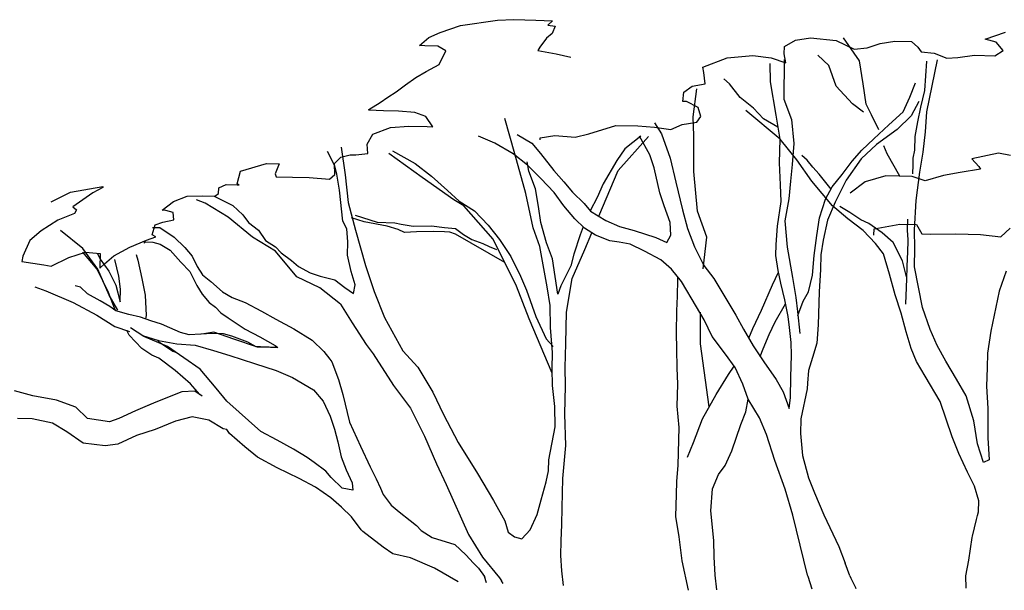
# Model space of a CAD drawing. Units: millimetres. Extents: x 961436 to 4640022, y -463048 to 1092198.
# Drawn here: x 2362804 to 2363203, y 145724 to 145955 of the extents above; entities that cross this region are included whole.
import ezdxf

# ---------------------------------------------------------------- set-up
doc = ezdxf.new("R2010")
doc.units = ezdxf.units.MM
doc.header["$MEASUREMENT"] = 0
doc.layers.add('TR-1', color=61, linetype='CONTINUOUS')
doc.layers.add('TREE', color=7, linetype='CONTINUOUS')

msp = doc.modelspace()

# ---------------------------------------------------------------- linework, layer by layer
at = {"layer": 'TR-1'}
for p, q in [((2363144.13, 145938.01, 0), (2363137.56, 145947.42, 0)), ((2363131.65, 145936.14, 0), (2363127.21, 145940.43, 0)), ((2363108.1, 145929.57, 0), (2363107.93, 145937.02, 0)), ((2363113.6, 145938.66, 0), (2363113.47, 145922.53, 0)), ((2363134.58, 145927.77, 0), (2363131.65, 145936.14, 0)), ((2363145.64, 145928.77, 0), (2363144.13, 145938.01, 0)), ((2363171.24, 145937.99, 0), (2363170.37, 145926.07, 0)), ((2363171.4, 145917.41, 0), (2363175.7, 145938.51, 0)), ((2363091.42, 145928.81, 0), (2363089.19, 145930.72, 0)), ((2363095.82, 145923.15, 0), (2363091.42, 145928.81, 0)), ((2363110.34, 145916.11, 0), (2363108.1, 145929.57, 0)), ((2363141.23, 145920.65, 0), (2363134.58, 145927.77, 0)), ((2363146.74, 145920.46, 0), (2363145.64, 145928.77, 0)), ((2363164.47, 145923.31, 0), (2363166.79, 145929.17, 0)), ((2363076.76, 145915.44, 0), (2363078.19, 145926.76, 0)), ((2363170.37, 145926.07, 0), (2363168.75, 145919.24, 0)), ((2363101.18, 145918.83, 0), (2363095.82, 145923.15, 0)), ((2363113.47, 145922.53, 0), (2363116.58, 145914.36, 0)), ((2363145.71, 145917.28, 0), (2363141.23, 145920.65, 0)), ((2363148.89, 145916.25, 0), (2363146.74, 145920.46, 0)), ((2363161.72, 145917.46, 0), (2363164.47, 145923.31, 0)), ((2363168.17, 145921.59, 0), (2363165.03, 145915.73, 0)), ((2363111.93, 145906.39, 0), (2363098.1, 145917.93, 0)), ((2363105.17, 145914.55, 0), (2363101.18, 145918.83, 0)), ((2363111.93, 145906.39, 0), (2363110.34, 145916.11, 0)), ((2363151.89, 145910.18, 0), (2363148.89, 145916.25, 0)), ((2363156.01, 145912.14, 0), (2363161.72, 145917.46, 0)), ((2363165.03, 145915.73, 0), (2363159.3, 145910.3, 0)), ((2363168.75, 145919.24, 0), (2363167.63, 145913.31, 0)), ((2363170.81, 145909.24, 0), (2363171.4, 145917.41, 0)), ((2363004.59, 145900.4, 0), (2363000.51, 145914.66, 0)), ((2363061.13, 145912.99, 0), (2363063.98, 145908.45, 0)), ((2363077.01, 145907.68, 0), (2363076.76, 145915.44, 0)), ((2363111.03, 145911.13, 0), (2363105.17, 145914.55, 0)), ((2363116.58, 145914.36, 0), (2363117.52, 145904.56, 0)), ((2363149.86, 145906.41, 0), (2363156.01, 145912.14, 0)), ((2363167.63, 145913.31, 0), (2363166.5, 145907.37, 0)), ((2363005.55, 145908.19, 0), (2363011.4, 145904.68, 0)), ((2363063.98, 145908.45, 0), (2363067.43, 145898.68, 0)), ((2363077.03, 145893.21, 0), (2363077.01, 145907.68, 0)), ((2363159.3, 145910.3, 0), (2363150.94, 145904.2, 0)), ((2363169.84, 145901.08, 0), (2363170.81, 145909.24, 0)), ((2362996.52, 145904.72, 0), (2362989.9, 145907.5, 0)), ((2363003.84, 145900.42, 0), (2362996.52, 145904.72, 0)), ((2363011.4, 145904.68, 0), (2363015.01, 145900.49, 0)), ((2363046.46, 145893.67, 0), (2363058.74, 145907.48, 0)), ((2363055.59, 145907.49, 0), (2363049.06, 145902.48, 0)), ((2363059.28, 145900.02, 0), (2363055.02, 145907.58, 0)), ((2363111.66, 145896.72, 0), (2363111.93, 145906.39, 0)), ((2363118.77, 145898.02, 0), (2363111.93, 145906.39, 0)), ((2363117.52, 145904.56, 0), (2363116.8, 145896.09, 0)), ((2363150.94, 145904.2, 0), (2363144.83, 145898.42, 0)), ((2363145.04, 145901.91, 0), (2363149.86, 145906.41, 0)), ((2363155.23, 145900.42, 0), (2363153.97, 145903.67, 0)), ((2363166.5, 145907.37, 0), (2363166.31, 145901.87, 0)), ((2362931.54, 145895.83, 0), (2362928.75, 145901.28, 0)), ((2362934.33, 145903.07, 0), (2362935.88, 145891.87, 0)), ((2362967.08, 145890.74, 0), (2362953.58, 145900.56, 0)), ((2362955.11, 145901.63, 0), (2362964.29, 145896.45, 0)), ((2363009.67, 145895.8, 0), (2363003.84, 145900.42, 0)), ((2363008.98, 145884.28, 0), (2363004.59, 145900.4, 0)), ((2363015.01, 145900.49, 0), (2363020.4, 145893.64, 0)), ((2363049.06, 145902.48, 0), (2363045.9, 145897.73, 0)), ((2363061, 145894.76, 0), (2363059.28, 145900.02, 0)), ((2363122.97, 145897.86, 0), (2363120.74, 145899.77, 0)), ((2363141.06, 145897.38, 0), (2363145.04, 145901.91, 0)), ((2363160.43, 145891.29, 0), (2363155.23, 145900.42, 0)), ((2363166.31, 145901.87, 0), (2363165.74, 145898.67, 0)), ((2363168.5, 145892.93, 0), (2363169.84, 145901.08, 0)), ((2362932.6, 145892.22, 0), (2362931.54, 145895.83, 0)), ((2362964.29, 145896.45, 0), (2362970.84, 145891.36, 0)), ((2363010.2, 145893.36, 0), (2363009.58, 145897.12, 0)), ((2363015.11, 145890.44, 0), (2363009.67, 145895.8, 0)), ((2363045.9, 145897.73, 0), (2363040.33, 145888.2, 0)), ((2363067.43, 145898.68, 0), (2363069.77, 145888.94, 0)), ((2363112.16, 145887.78, 0), (2363111.66, 145896.72, 0)), ((2363116.8, 145896.09, 0), (2363116.14, 145889.32, 0)), ((2363124.86, 145889.29, 0), (2363118.77, 145898.02, 0)), ((2363125.17, 145895.03, 0), (2363122.97, 145897.86, 0)), ((2363137.05, 145892, 0), (2363141.06, 145897.38, 0)), ((2363144.83, 145898.42, 0), (2363138.64, 145889.66, 0)), ((2363165.65, 145895.92, 0), (2363165.52, 145892.25, 0)), ((2363165.74, 145898.67, 0), (2363165.65, 145895.92, 0)), ((2362933.56, 145885.64, 0), (2362932.6, 145892.22, 0)), ((2362935.88, 145891.87, 0), (2362937.06, 145880.67, 0)), ((2363012.94, 145886.16, 0), (2363010.2, 145893.36, 0)), ((2363020.4, 145893.64, 0), (2363024.37, 145889.07, 0)), ((2363038.62, 145875.1, 0), (2363046.46, 145893.67, 0)), ((2363063.33, 145884.65, 0), (2363061, 145894.76, 0)), ((2363078.54, 145877.14, 0), (2363077.03, 145893.21, 0)), ((2363127.83, 145892.18, 0), (2363125.17, 145895.03, 0)), ((2363132.67, 145886.04, 0), (2363127.83, 145892.18, 0)), ((2363133.05, 145887.04, 0), (2363137.05, 145892, 0)), ((2363167.07, 145881.43, 0), (2363168.5, 145892.93, 0)), ((2362979.86, 145881.7, 0), (2362967.08, 145890.74, 0)), ((2362970.84, 145891.36, 0), (2362977.38, 145885.52, 0)), ((2363020.53, 145884.71, 0), (2363015.11, 145890.44, 0)), ((2363024.37, 145889.07, 0), (2363027.98, 145884.88, 0)), ((2363040.33, 145888.2, 0), (2363037.89, 145882.68, 0)), ((2363069.77, 145888.94, 0), (2363072.44, 145877.7, 0)), ((2363112.35, 145881.07, 0), (2363112.16, 145887.78, 0)), ((2363116.14, 145889.32, 0), (2363115.47, 145882.13, 0)), ((2363133.15, 145879.39, 0), (2363124.86, 145889.29, 0)), ((2363138.64, 145889.66, 0), (2363134.3, 145880.84, 0)), ((2362934.92, 145873.1, 0), (2362933.56, 145885.64, 0)), ((2362977.38, 145885.52, 0), (2362982.09, 145881.24, 0)), ((2363011.95, 145870.43, 0), (2363008.98, 145884.28, 0)), ((2363014.19, 145879.01, 0), (2363012.94, 145886.16, 0)), ((2363024.48, 145879.39, 0), (2363020.53, 145884.71, 0)), ((2363027.98, 145884.88, 0), (2363032.69, 145880.28, 0)), ((2363065.04, 145879.39, 0), (2363063.33, 145884.65, 0)), ((2363130.33, 145882.04, 0), (2363133.05, 145887.04, 0)), ((2362879.21, 145880.39, 0), (2362875.69, 145881.7, 0)), ((2362888.54, 145874.71, 0), (2362879.21, 145880.39, 0)), ((2362882.88, 145883.23, 0), (2362890.49, 145879.4, 0)), ((2362937.06, 145880.67, 0), (2362940.1, 145869.42, 0)), ((2362983.9, 145879.31, 0), (2362979.86, 145881.7, 0)), ((2362982.09, 145881.24, 0), (2362988.32, 145877.29, 0)), ((2363032.69, 145880.28, 0), (2363035.21, 145877.23, 0)), ((2363037.89, 145882.68, 0), (2363035.12, 145877.34, 0)), ((2363110.96, 145871.06, 0), (2363112.35, 145881.07, 0)), ((2363115.47, 145882.13, 0), (2363113.89, 145873.27, 0)), ((2363127.94, 145874.48, 0), (2363130.33, 145882.04, 0)), ((2363134.3, 145880.84, 0), (2363131.12, 145873.49, 0)), ((2363166.37, 145869.54, 0), (2363167.07, 145881.43, 0)), ((2362890.49, 145879.4, 0), (2362894.53, 145875.69, 0)), ((2362995.78, 145865.81, 0), (2362983.9, 145879.31, 0)), ((2362988.32, 145877.29, 0), (2362993.73, 145871.49, 0)), ((2363015.09, 145872.62, 0), (2363014.19, 145879.01, 0)), ((2363028.8, 145874.06, 0), (2363024.48, 145879.39, 0)), ((2363035.21, 145877.23, 0), (2363041.43, 145873.34, 0)), ((2363067.46, 145872.63, 0), (2363065.04, 145879.39, 0)), ((2363072.44, 145877.7, 0), (2363074.47, 145870.2, 0)), ((2363082.31, 145866.67, 0), (2363078.54, 145877.14, 0)), ((2363139.32, 145874.01, 0), (2363133.15, 145879.39, 0)), ((2363140.16, 145876.59, 0), (2363136.11, 145879.03, 0)), ((2363144.65, 145873.68, 0), (2363140.16, 145876.59, 0)), ((2362898.38, 145866.63, 0), (2362888.54, 145874.71, 0)), ((2362894.53, 145875.69, 0), (2362896.8, 145872.64, 0)), ((2362896.8, 145872.64, 0), (2362900.86, 145869.52, 0)), ((2362936.6, 145870.07, 0), (2362934.92, 145873.1, 0)), ((2362943.64, 145872.85, 0), (2362938.46, 145874.53, 0)), ((2362939.99, 145875.6, 0), (2362948.87, 145872.67, 0)), ((2362952.93, 145871.04, 0), (2362943.64, 145872.85, 0)), ((2362948.87, 145872.67, 0), (2362955.97, 145872.43, 0)), ((2362955.97, 145872.43, 0), (2362958.57, 145871.96, 0)), ((2362958.57, 145871.96, 0), (2362963.41, 145871.05, 0)), ((2363017.43, 145864.31, 0), (2363015.09, 145872.62, 0)), ((2363032.79, 145870.23, 0), (2363028.8, 145874.06, 0)), ((2363041.43, 145873.34, 0), (2363046.95, 145870.96, 0)), ((2363067.69, 145867.41, 0), (2363067.46, 145872.63, 0)), ((2363113.89, 145873.27, 0), (2363114.79, 145862.62, 0)), ((2363126.85, 145867.3, 0), (2363127.94, 145874.48, 0)), ((2363131.12, 145873.49, 0), (2363129.41, 145865.35, 0)), ((2363145.52, 145869.37, 0), (2363139.32, 145874.01, 0)), ((2363147.82, 145872.19, 0), (2363144.65, 145873.68, 0)), ((2363153.2, 145868.33, 0), (2363147.82, 145872.19, 0)), ((2363163.5, 145873.95, 0), (2363163.35, 145869.36, 0)), ((2362829.74, 145862.03, 0), (2362820.64, 145869.35, 0)), ((2362857.89, 145870.56, 0), (2362860.86, 145870.48, 0)), ((2362860.86, 145870.48, 0), (2362866.71, 145866.6, 0)), ((2362900.86, 145869.52, 0), (2362903.69, 145865.26, 0)), ((2362937.01, 145864.7, 0), (2362936.6, 145870.07, 0)), ((2362940.1, 145869.42, 0), (2362944.18, 145855.17, 0)), ((2362957.37, 145869.76, 0), (2362952.93, 145871.04, 0)), ((2362959.95, 145868.55, 0), (2362957.37, 145869.76, 0)), ((2362964.82, 145868.75, 0), (2362959.95, 145868.55, 0)), ((2362963.41, 145871.05, 0), (2362970.89, 145871.16, 0)), ((2362971.56, 145868.89, 0), (2362964.82, 145868.75, 0)), ((2362970.89, 145871.16, 0), (2362976.11, 145870.61, 0)), ((2362976.05, 145868.74, 0), (2362971.56, 145868.89, 0)), ((2362978.29, 145868.66, 0), (2362976.05, 145868.74, 0)), ((2362976.11, 145870.61, 0), (2362980.58, 145870.08, 0)), ((2362980.51, 145867.84, 0), (2362978.29, 145868.66, 0)), ((2363000.5, 145856.3, 0), (2362980.51, 145867.84, 0)), ((2362980.58, 145870.08, 0), (2362983.87, 145867.72, 0)), ((2362993.73, 145871.49, 0), (2362998.39, 145865.72, 0)), ((2363014.72, 145862.91, 0), (2363011.95, 145870.43, 0)), ((2363032.24, 145870.75, 0), (2363031.01, 145867.58, 0)), ((2363037.18, 145867.5, 0), (2363032.79, 145870.23, 0)), ((2363032.92, 145861.67, 0), (2363035.78, 145868.38, 0)), ((2363046.95, 145870.96, 0), (2363052.86, 145869.31, 0)), ((2363052.86, 145869.31, 0), (2363061.71, 145866.46, 0)), ((2363074.47, 145870.2, 0), (2363077.24, 145862.68, 0)), ((2363110.38, 145863.64, 0), (2363110.96, 145871.06, 0)), ((2363150.59, 145864.02, 0), (2363145.52, 145869.37, 0)), ((2363157.66, 145864.5, 0), (2363153.2, 145868.33, 0)), ((2363163.35, 145869.36, 0), (2363163.68, 145865.67, 0)), ((2363166.54, 145862.1, 0), (2363166.37, 145869.54, 0)), ((2362854.37, 145864.33, 0), (2362855.12, 145864.68, 0)), ((2362855.12, 145864.68, 0), (2362858.1, 145864.6, 0)), ((2362858.1, 145864.6, 0), (2362861.05, 145863.78, 0)), ((2362866.71, 145866.6, 0), (2362871.06, 145862.38, 0)), ((2362907.71, 145860.95, 0), (2362898.38, 145866.63, 0)), ((2362903.69, 145865.26, 0), (2362907.77, 145862.74, 0)), ((2362936.82, 145859.35, 0), (2362937.01, 145864.7, 0)), ((2362983.87, 145867.72, 0), (2362987.17, 145865.73, 0)), ((2362987.17, 145865.73, 0), (2362991.6, 145864.09, 0)), ((2362991.6, 145864.09, 0), (2362994.18, 145862.87, 0)), ((2363005.22, 145846.78, 0), (2362995.78, 145865.81, 0)), ((2362998.39, 145865.72, 0), (2363003.02, 145858.83, 0)), ((2363019.82, 145857.87, 0), (2363017.43, 145864.31, 0)), ((2363031.01, 145867.58, 0), (2363028.49, 145859.81, 0)), ((2363043.07, 145865.11, 0), (2363037.18, 145867.5, 0)), ((2363046.78, 145864.64, 0), (2363043.07, 145865.11, 0)), ((2363051.22, 145863.77, 0), (2363046.78, 145864.64, 0)), ((2363061.71, 145866.46, 0), (2363066.12, 145864.48, 0)), ((2363066.12, 145864.48, 0), (2363067.69, 145867.41, 0)), ((2363080.83, 145853.8, 0), (2363082.31, 145866.67, 0)), ((2363125.72, 145859.27, 0), (2363126.85, 145867.3, 0)), ((2363129.41, 145865.35, 0), (2363128.5, 145859.42, 0)), ((2363153.82, 145859.84, 0), (2363150.59, 145864.02, 0)), ((2363161.54, 145857.02, 0), (2363157.66, 145864.5, 0)), ((2363163.68, 145865.67, 0), (2363163.49, 145860.17, 0)), ((2362835.47, 145853.69, 0), (2362829.7, 145860.54, 0)), ((2362835.84, 145853.68, 0), (2362829.74, 145862.03, 0)), ((2362835.64, 145860.01, 0), (2362836.7, 145857.75, 0)), ((2362861.05, 145863.78, 0), (2362865.08, 145861.43, 0)), ((2362865.08, 145861.43, 0), (2362869.41, 145856.48, 0)), ((2362871.06, 145862.38, 0), (2362873.95, 145858.96, 0)), ((2362916.28, 145850.54, 0), (2362907.71, 145860.95, 0)), ((2362907.77, 145862.74, 0), (2362910.06, 145860.28, 0)), ((2362910.06, 145860.28, 0), (2362914.12, 145857.16, 0)), ((2362994.18, 145862.87, 0), (2362997.13, 145861.65, 0)), ((2363016.01, 145855.43, 0), (2363014.72, 145862.91, 0)), ((2363028.49, 145859.81, 0), (2363027.21, 145855, 0)), ((2363027.76, 145849.9, 0), (2363032.92, 145861.67, 0)), ((2363057.1, 145861, 0), (2363051.22, 145863.77, 0)), ((2363063.7, 145857.47, 0), (2363057.1, 145861, 0)), ((2363077.24, 145862.68, 0), (2363081.12, 145855.13, 0)), ((2363110.26, 145859.17, 0), (2363110.38, 145863.64, 0)), ((2363114.79, 145862.62, 0), (2363116.91, 145850.24, 0)), ((2363156.2, 145851.59, 0), (2363153.82, 145859.84, 0)), ((2363163.49, 145860.17, 0), (2363163.42, 145858.33, 0)), ((2363166.33, 145854.66, 0), (2363166.54, 145862.1, 0)), ((2362836.7, 145857.75, 0), (2362840.28, 145852.81, 0)), ((2362844.32, 145850.84, 0), (2362842.65, 145857.58, 0)), ((2362851.26, 145859.58, 0), (2362851.94, 145857.33, 0)), ((2362851.94, 145857.33, 0), (2362853.6, 145849.84, 0)), ((2362869.41, 145856.48, 0), (2362873.03, 145852.66, 0)), ((2362873.95, 145858.96, 0), (2362876.06, 145854.8, 0)), ((2362914.12, 145857.16, 0), (2362917.01, 145854.68, 0)), ((2362938.38, 145852.75, 0), (2362936.82, 145859.35, 0)), ((2363003.02, 145858.83, 0), (2363006.86, 145850.84, 0)), ((2363021.95, 145843.59, 0), (2363019.82, 145857.87, 0)), ((2363068.06, 145853.63, 0), (2363063.7, 145857.47, 0)), ((2363111.21, 145853.19, 0), (2363110.26, 145859.17, 0)), ((2363125.01, 145851.23, 0), (2363125.72, 145859.27, 0)), ((2363128.5, 145859.42, 0), (2363128.34, 145853.47, 0)), ((2363163.15, 145850.53, 0), (2363161.54, 145857.02, 0)), ((2363163.42, 145858.33, 0), (2363162.99, 145845.95, 0)), ((2362840.05, 145844.26, 0), (2362835.47, 145853.69, 0)), ((2362840.39, 145843.13, 0), (2362835.84, 145853.68, 0)), ((2362840.28, 145852.81, 0), (2362843.11, 145847.15, 0)), ((2362873.03, 145852.66, 0), (2362875.85, 145847, 0)), ((2362876.06, 145854.8, 0), (2362878.2, 145851.4, 0)), ((2362917.01, 145854.68, 0), (2362921.69, 145852.14, 0)), ((2362921.69, 145852.14, 0), (2362925.81, 145850.81, 0)), ((2362939.98, 145847.34, 0), (2362938.38, 145852.75, 0)), ((2362944.18, 145855.17, 0), (2362947.61, 145844.66, 0)), ((2363017.62, 145846.46, 0), (2363016.01, 145855.43, 0)), ((2363027.21, 145855, 0), (2363023.18, 145846.91, 0)), ((2363072.02, 145848.69, 0), (2363068.06, 145853.63, 0)), ((2363081.12, 145855.13, 0), (2363085.07, 145849.82, 0)), ((2363108.82, 145847.3, 0), (2363111.35, 145852.48, 0)), ((2363112.19, 145847.96, 0), (2363111.21, 145853.19, 0)), ((2363128.34, 145853.47, 0), (2363127.72, 145844.55, 0)), ((2363167.97, 145846.43, 0), (2363166.33, 145854.66, 0)), ((2363203.5, 145852.89, 0), (2363200.67, 145844.79, 0)), ((2362844.92, 145845.61, 0), (2362844.32, 145850.84, 0)), ((2362853.6, 145849.84, 0), (2362854.9, 145843.1, 0)), ((2362878.2, 145851.4, 0), (2362881.48, 145848.7, 0)), ((2362881.48, 145848.7, 0), (2362886.2, 145844.48, 0)), ((2362925.64, 145846.05, 0), (2362916.28, 145850.54, 0)), ((2362925.81, 145850.81, 0), (2362931.71, 145849.41, 0)), ((2362931.71, 145849.41, 0), (2362935.77, 145846.3, 0)), ((2363006.86, 145850.84, 0), (2363009.28, 145845.15, 0)), ((2363025.53, 145836.19, 0), (2363027.76, 145849.9, 0)), ((2363070.37, 145842.78, 0), (2363070.55, 145849.47, 0)), ((2363070.55, 145849.47, 0), (2363070.58, 145850.48, 0)), ((2363078.06, 145838.47, 0), (2363072.02, 145848.69, 0)), ((2363085.07, 145849.82, 0), (2363090.42, 145841.11, 0)), ((2363113.86, 145841.21, 0), (2363112.19, 145847.96, 0)), ((2363116.91, 145850.24, 0), (2363118.33, 145842.12, 0)), ((2363123.51, 145844.49, 0), (2363125.01, 145851.23, 0)), ((2363158.58, 145843.33, 0), (2363156.2, 145851.59, 0)), ((2362810.34, 145846.56, 0), (2362814.76, 145844.95, 0)), ((2362814.76, 145844.95, 0), (2362825.8, 145840.18, 0)), ((2362828.72, 145846.36, 0), (2362826.57, 145846.87, 0)), ((2362831.66, 145843.66, 0), (2362828.72, 145846.36, 0)), ((2362842.48, 145837.86, 0), (2362840.05, 145844.26, 0)), ((2362843.11, 145847.15, 0), (2362844.78, 145840.4, 0)), ((2362844.78, 145840.4, 0), (2362844.92, 145845.61, 0)), ((2362875.85, 145847, 0), (2362877.99, 145843.59, 0)), ((2362886.2, 145844.48, 0), (2362890.23, 145842.14, 0)), ((2362934.07, 145839.44, 0), (2362925.64, 145846.05, 0)), ((2362935.77, 145846.3, 0), (2362939.26, 145843.8, 0)), ((2362939.26, 145843.8, 0), (2362939.98, 145847.34, 0)), ((2362947.61, 145844.66, 0), (2362951.79, 145834.12, 0)), ((2363010.37, 145833.52, 0), (2363005.22, 145846.78, 0)), ((2363009.28, 145845.15, 0), (2363013.03, 145834.55, 0)), ((2363018.91, 145838.98, 0), (2363017.62, 145846.46, 0)), ((2363023.18, 145846.91, 0), (2363021.95, 145843.59, 0)), ((2363104.44, 145837, 0), (2363108.82, 145847.3, 0)), ((2363121.25, 145840.75, 0), (2363123.51, 145844.49, 0)), ((2363127.72, 145844.55, 0), (2363127.36, 145831.17, 0)), ((2363162.99, 145845.95, 0), (2363162.9, 145843.19, 0)), ((2363169.6, 145838.19, 0), (2363167.97, 145846.43, 0)), ((2363200.67, 145844.79, 0), (2363197.25, 145828.5, 0)), ((2362825.8, 145840.18, 0), (2362835.33, 145835.08, 0)), ((2362836.77, 145840.88, 0), (2362831.66, 145843.66, 0)), ((2362840.59, 145838.58, 0), (2362836.77, 145840.88, 0)), ((2362843.95, 145837.08, 0), (2362840.39, 145843.13, 0)), ((2362854.9, 145843.1, 0), (2362855.42, 145834.9, 0)), ((2362877.99, 145843.59, 0), (2362880.87, 145840.16, 0)), ((2362880.87, 145840.16, 0), (2362883.42, 145838.23, 0)), ((2362890.23, 145842.14, 0), (2362895.39, 145840.13, 0)), ((2362895.39, 145840.13, 0), (2362901.99, 145836.6, 0)), ((2363070.2, 145836.83, 0), (2363070.37, 145842.78, 0)), ((2363090.42, 145841.11, 0), (2363093.97, 145835.06, 0)), ((2363115.17, 145834.48, 0), (2363113.86, 145841.21, 0)), ((2363118.33, 145842.12, 0), (2363118.98, 145836.58, 0)), ((2363119.17, 145834.85, 0), (2363121.25, 145840.75, 0)), ((2363160.98, 145835.83, 0), (2363158.58, 145843.33, 0)), ((2363162.9, 145843.19, 0), (2363162.77, 145839.52, 0)), ((2362843.13, 145836.76, 0), (2362840.59, 145838.58, 0)), ((2362843.06, 145836.81, 0), (2362842.48, 145837.86, 0)), ((2362848.28, 145835.28, 0), (2362843.13, 145836.76, 0)), ((2362883.42, 145838.23, 0), (2362885.59, 145835.94, 0)), ((2362885.59, 145835.94, 0), (2362888.52, 145834, 0)), ((2362901.99, 145836.6, 0), (2362907.86, 145833.46, 0)), ((2362934.07, 145839.44, 0), (2362938.7, 145831.87, 0)), ((2363019.03, 145830.04, 0), (2363018.91, 145838.98, 0)), ((2363025.18, 145823.55, 0), (2363025.53, 145836.19, 0)), ((2363069.96, 145827.9, 0), (2363070.2, 145836.83, 0)), ((2363081.27, 145833.17, 0), (2363078.06, 145838.47, 0)), ((2363079.77, 145823.35, 0), (2363079.7, 145836.27, 0)), ((2363100.89, 145829.66, 0), (2363104.44, 145837, 0)), ((2363109.9, 145832.39, 0), (2363114.16, 145839.66, 0)), ((2363118.98, 145836.58, 0), (2363119.95, 145827.63, 0)), ((2363172.7, 145829.18, 0), (2363169.6, 145838.19, 0)), ((2362835.33, 145835.08, 0), (2362842.65, 145830.42, 0)), ((2362853.01, 145834.25, 0), (2362848.28, 145835.28, 0)), ((2362857.3, 145832.8, 0), (2362853.01, 145834.25, 0)), ((2362855.42, 145834.9, 0), (2362855.08, 145833.55, 0)), ((2362861.58, 145831.35, 0), (2362857.3, 145832.8, 0)), ((2362888.52, 145834, 0), (2362895.46, 145829.34, 0)), ((2362907.86, 145833.46, 0), (2362915.19, 145829.54, 0)), ((2362951.79, 145834.12, 0), (2362959.23, 145820.52, 0)), ((2363019.74, 145811.52, 0), (2363010.37, 145833.52, 0)), ((2363013.03, 145834.55, 0), (2363017.2, 145825.43, 0)), ((2363084.43, 145826.39, 0), (2363081.27, 145833.17, 0)), ((2363093.97, 145835.06, 0), (2363097.16, 145829.39, 0)), ((2363107.53, 145827.24, 0), (2363109.9, 145832.39, 0)), ((2363115.79, 145829.99, 0), (2363115.17, 145834.48, 0)), ((2363163, 145828.33, 0), (2363160.98, 145835.83, 0)), ((2362842.65, 145830.42, 0), (2362848.55, 145828.39, 0)), ((2362848.5, 145826.91, 0), (2362847.49, 145828.76, 0)), ((2362854.44, 145826.37, 0), (2362848.96, 145829.87, 0)), ((2362865, 145829.93, 0), (2362861.58, 145831.35, 0)), ((2362869.27, 145828.05, 0), (2362865, 145829.93, 0)), ((2362872.71, 145827.06, 0), (2362869.27, 145828.05, 0)), ((2362882.78, 145828.2, 0), (2362877.85, 145827.35, 0)), ((2362882.78, 145828.2, 0), (2362882.78, 145828.2, 0)), ((2362890.89, 145825.37, 0), (2362882.78, 145828.2, 0)), ((2362895.46, 145829.34, 0), (2362901.33, 145826.2, 0)), ((2362915.19, 145829.54, 0), (2362922.51, 145824.88, 0)), ((2362938.7, 145831.87, 0), (2362944.41, 145823.16, 0)), ((2363019.87, 145819.97, 0), (2363019.03, 145830.04, 0)), ((2363097.16, 145829.39, 0), (2363101.07, 145822.58, 0)), ((2363099.24, 145825.77, 0), (2363100.89, 145829.66, 0)), ((2363116.37, 145824.02, 0), (2363115.79, 145829.99, 0)), ((2363127.36, 145831.17, 0), (2363126.78, 145823.74, 0)), ((2363165.05, 145821.57, 0), (2363163, 145828.33, 0)), ((2363175.51, 145822.77, 0), (2363172.7, 145829.18, 0)), ((2363197.25, 145828.5, 0), (2363195.89, 145819.61, 0)), ((2362853.57, 145821.56, 0), (2362848.5, 145826.91, 0)), ((2362853.87, 145826.74, 0), (2362860.35, 145824.72, 0)), ((2362864.01, 145822.39, 0), (2362854.44, 145826.37, 0)), ((2362859.95, 145824.85, 0), (2362860.34, 145824.35, 0)), ((2362860.34, 145824.35, 0), (2362866.19, 145820.47, 0)), ((2362860.35, 145824.72, 0), (2362867.76, 145823.4, 0)), ((2362877.49, 145827.33, 0), (2362872.71, 145827.06, 0)), ((2362882.27, 145827.6, 0), (2362877.49, 145827.33, 0)), ((2362886.6, 145827.45, 0), (2362882.27, 145827.6, 0)), ((2362890.03, 145826.46, 0), (2362886.6, 145827.45, 0)), ((2362896.45, 145824.07, 0), (2362890.03, 145826.46, 0)), ((2362890.89, 145825.37, 0), (2362890.89, 145825.37, 0)), ((2362900.47, 145822.13, 0), (2362890.89, 145825.37, 0)), ((2362899.86, 145822.22, 0), (2362896.45, 145824.07, 0)), ((2362901.33, 145826.2, 0), (2362907.56, 145822.68, 0)), ((2362922.51, 145824.88, 0), (2362927.22, 145820.28, 0)), ((2363017.2, 145825.43, 0), (2363020.09, 145822.33, 0)), ((2363070.15, 145821.2, 0), (2363069.96, 145827.9, 0)), ((2363089.81, 145819.17, 0), (2363084.43, 145826.39, 0)), ((2363105.13, 145821.36, 0), (2363107.53, 145827.24, 0)), ((2363116.6, 145818.81, 0), (2363116.37, 145824.02, 0)), ((2362857.59, 145818.84, 0), (2362853.57, 145821.56, 0)), ((2362877.15, 145813.09, 0), (2362864.01, 145822.39, 0)), ((2362866.19, 145820.47, 0), (2362867.62, 145819.84, 0)), ((2362867.76, 145823.4, 0), (2362875.19, 145822.82, 0)), ((2362875.19, 145822.82, 0), (2362882.57, 145820.76, 0)), ((2362882.57, 145820.76, 0), (2362889.22, 145818.72, 0)), ((2362901.59, 145822.16, 0), (2362899.86, 145822.22, 0)), ((2362903.45, 145822.05, 0), (2362900.47, 145822.13, 0)), ((2362908.65, 145821.91, 0), (2362901.59, 145822.16, 0)), ((2362905.68, 145821.99, 0), (2362903.45, 145822.05, 0)), ((2362908.65, 145821.91, 0), (2362905.68, 145821.99, 0)), ((2362907.56, 145822.68, 0), (2362908.65, 145821.91, 0)), ((2362927.22, 145820.28, 0), (2362929.74, 145817.23, 0)), ((2362944.41, 145823.16, 0), (2362947.29, 145819.36, 0)), ((2362959.23, 145820.52, 0), (2362965.38, 145814.02, 0)), ((2363019.69, 145813.28, 0), (2363019.87, 145819.97, 0)), ((2363024.92, 145813.88, 0), (2363025.18, 145823.55, 0)), ((2363070.31, 145813.75, 0), (2363070.15, 145821.2, 0)), ((2363083.28, 145797.95, 0), (2363079.77, 145823.35, 0)), ((2363101.07, 145822.58, 0), (2363105.36, 145816.14, 0)), ((2363103.92, 145818.3, 0), (2363105.13, 145821.36, 0)), ((2363126.78, 145823.74, 0), (2363125.13, 145817.83, 0)), ((2363167.14, 145816.31, 0), (2363165.05, 145821.57, 0)), ((2363179.05, 145816.35, 0), (2363175.51, 145822.77, 0)), ((2362860.53, 145817.64, 0), (2362857.59, 145818.84, 0)), ((2362867.09, 145812.63, 0), (2362860.53, 145817.64, 0)), ((2362889.22, 145818.72, 0), (2362899.17, 145815.47, 0)), ((2362929.74, 145817.23, 0), (2362930.45, 145816.1, 0)), ((2362930.45, 145816.1, 0), (2362933.23, 145808.95, 0)), ((2362947.29, 145819.36, 0), (2362955.49, 145806.48, 0)), ((2363093.76, 145813.85, 0), (2363089.81, 145819.17, 0)), ((2363105.36, 145816.14, 0), (2363110.37, 145808.93, 0)), ((2363116.48, 145814.35, 0), (2363116.6, 145818.81, 0)), ((2363125.13, 145817.83, 0), (2363123.5, 145812.66, 0)), ((2363170.7, 145810.25, 0), (2363167.14, 145816.31, 0)), ((2363183.32, 145809.16, 0), (2363179.05, 145816.35, 0)), ((2363195.89, 145819.61, 0), (2363195.72, 145813.66, 0)), ((2362873.27, 145807.25, 0), (2362867.09, 145812.63, 0)), ((2362883.64, 145805.47, 0), (2362877.15, 145813.09, 0)), ((2362899.17, 145815.47, 0), (2362908.03, 145812.62, 0)), ((2362908.03, 145812.62, 0), (2362914.65, 145809.83, 0)), ((2362965.38, 145814.02, 0), (2362971.42, 145803.81, 0)), ((2363019.88, 145806.58, 0), (2363019.69, 145813.28, 0)), ((2363025.08, 145806.43, 0), (2363024.92, 145813.88, 0)), ((2363070.5, 145807.05, 0), (2363070.31, 145813.75, 0)), ((2363091.08, 145810.95, 0), (2363093.33, 145814.43, 0)), ((2363096.92, 145807.07, 0), (2363093.76, 145813.85, 0)), ((2363116.35, 145809.88, 0), (2363116.48, 145814.35, 0)), ((2363123.5, 145812.66, 0), (2363122.99, 145807.47, 0)), ((2363195.72, 145813.66, 0), (2363195.52, 145806.22, 0)), ((2362914.65, 145809.83, 0), (2362923.07, 145804.76, 0)), ((2362933.23, 145808.95, 0), (2362934.93, 145802.95, 0)), ((2363086.02, 145802.9, 0), (2363091.08, 145810.95, 0)), ((2363110.37, 145808.93, 0), (2363113.22, 145804.02, 0)), ((2363116.13, 145801.7, 0), (2363116.35, 145809.88, 0)), ((2363176.74, 145800.04, 0), (2363170.7, 145810.25, 0)), ((2363187.23, 145802.36, 0), (2363183.32, 145809.16, 0)), ((2362809.5, 145802.3, 0), (2362802.11, 145804.36, 0)), ((2362809.5, 145802.3, 0), (2362802.11, 145804.36, 0)), ((2362875.05, 145804.22, 0), (2362869.83, 145803.99, 0)), ((2362877.11, 145802.85, 0), (2362873.27, 145807.25, 0)), ((2362877.97, 145802.28, 0), (2362875.05, 145804.22, 0)), ((2362887.96, 145800.15, 0), (2362883.64, 145805.47, 0)), ((2362923.07, 145804.76, 0), (2362927.04, 145800.19, 0)), ((2362955.49, 145806.48, 0), (2362962.31, 145797.36, 0)), ((2363020.76, 145797.99, 0), (2363019.88, 145806.58, 0)), ((2363024.77, 145794.9, 0), (2363025.08, 145806.43, 0)), ((2363070.26, 145798.12, 0), (2363070.5, 145807.05, 0)), ((2363098.99, 145801.06, 0), (2363096.92, 145807.07, 0)), ((2363122.92, 145805.24, 0), (2363120.36, 145793.03, 0)), ((2363122.99, 145807.47, 0), (2363122.92, 145805.24, 0)), ((2363195.52, 145806.22, 0), (2363196.02, 145797.28, 0)), ((2362819.13, 145800.54, 0), (2362809.5, 145802.3, 0)), ((2362819.13, 145800.54, 0), (2362809.5, 145802.3, 0)), ((2362826.86, 145797.73, 0), (2362819.13, 145800.54, 0)), ((2362826.86, 145797.73, 0), (2362819.13, 145800.54, 0)), ((2362869.83, 145803.99, 0), (2362859.3, 145799.82, 0)), ((2362901.77, 145787.86, 0), (2362887.96, 145800.15, 0)), ((2362927.04, 145800.19, 0), (2362929.85, 145794.16, 0)), ((2362934.93, 145802.95, 0), (2362937.6, 145791.71, 0)), ((2362971.42, 145803.81, 0), (2362975.64, 145794.76, 0)), ((2363080.54, 145793, 0), (2363086.02, 145802.9, 0)), ((2363098.11, 145795.87, 0), (2363099.01, 145801.02, 0)), ((2363103.62, 145793.49, 0), (2363098.99, 145801.06, 0)), ((2363113.22, 145804.02, 0), (2363115.63, 145797.25, 0)), ((2363115.63, 145797.25, 0), (2363116.13, 145801.7, 0)), ((2363181.56, 145785.77, 0), (2363176.74, 145800.04, 0)), ((2363190.3, 145792.23, 0), (2363187.23, 145802.36, 0)), ((2362831.58, 145793.13, 0), (2362826.86, 145797.73, 0)), ((2362831.58, 145793.13, 0), (2362826.86, 145797.73, 0)), ((2362851.02, 145796.32, 0), (2362844.23, 145793.16, 0)), ((2362851.02, 145796.32, 0), (2362844.23, 145793.16, 0)), ((2362859.3, 145799.82, 0), (2362851.02, 145796.32, 0)), ((2362857.61, 145799.1, 0), (2362851.02, 145796.32, 0)), ((2362962.31, 145797.36, 0), (2362967.96, 145786.04, 0)), ((2363020.91, 145789.8, 0), (2363020.76, 145797.99, 0)), ((2363071.14, 145789.54, 0), (2363070.26, 145798.12, 0)), ((2363196.02, 145797.28, 0), (2363196.06, 145785.37, 0)), ((2362809.24, 145793, 0), (2362803.29, 145793.16, 0)), ((2362817.38, 145791.29, 0), (2362809.24, 145793, 0)), ((2362840.47, 145791.77, 0), (2362831.58, 145793.13, 0)), ((2362840.47, 145791.77, 0), (2362831.58, 145793.13, 0)), ((2362844.23, 145793.16, 0), (2362840.47, 145791.77, 0)), ((2362844.23, 145793.16, 0), (2362840.47, 145791.77, 0)), ((2362867.28, 145792.15, 0), (2362858.99, 145788.66, 0)), ((2362874.02, 145793.83, 0), (2362867.28, 145792.15, 0)), ((2362880.68, 145792.53, 0), (2362874.02, 145793.83, 0)), ((2362886.54, 145789.02, 0), (2362880.68, 145792.53, 0)), ((2362929.85, 145794.16, 0), (2362931.57, 145788.9, 0)), ((2362975.64, 145794.76, 0), (2362981.66, 145783.43, 0)), ((2363025.16, 145782.24, 0), (2363024.77, 145794.9, 0)), ((2363076.92, 145783.43, 0), (2363080.54, 145793, 0)), ((2363096.1, 145790.72, 0), (2363098.11, 145795.87, 0)), ((2363106.41, 145786.71, 0), (2363103.62, 145793.49, 0)), ((2363120.36, 145793.03, 0), (2363120.19, 145787.08, 0)), ((2363191.9, 145782.88, 0), (2363190.3, 145792.23, 0)), ((2362823.24, 145787.78, 0), (2362817.38, 145791.29, 0)), ((2362858.99, 145788.66, 0), (2362851.48, 145786.26, 0)), ((2362888, 145788.74, 0), (2362886.54, 145789.02, 0)), ((2362889.09, 145787.09, 0), (2362888, 145788.74, 0)), ((2362931.57, 145788.9, 0), (2362932.91, 145783.65, 0)), ((2362937.6, 145791.71, 0), (2362942.17, 145781.91, 0)), ((2363018.31, 145776.47, 0), (2363020.91, 145789.8, 0)), ((2363070.72, 145774.29, 0), (2363071.14, 145789.54, 0)), ((2363092.46, 145780.02, 0), (2363096.1, 145790.72, 0)), ((2362829.81, 145783.13, 0), (2362823.24, 145787.78, 0)), ((2362851.48, 145786.26, 0), (2362843.94, 145782.75, 0)), ((2362895.27, 145781.71, 0), (2362889.09, 145787.09, 0)), ((2362908.37, 145784.33, 0), (2362901.77, 145787.86, 0)), ((2362914.97, 145780.8, 0), (2362908.37, 145784.33, 0)), ((2362967.96, 145786.04, 0), (2362972.86, 145774.74, 0)), ((2363109.85, 145776.2, 0), (2363106.41, 145786.71, 0)), ((2363120.19, 145787.08, 0), (2363121.06, 145778.12, 0)), ((2363184.35, 145778.99, 0), (2363181.56, 145785.77, 0)), ((2363196.06, 145785.37, 0), (2363196.56, 145776.42, 0)), ((2362838.72, 145782.14, 0), (2362829.81, 145783.13, 0)), ((2362843.94, 145782.75, 0), (2362838.72, 145782.14, 0)), ((2362900.37, 145777.48, 0), (2362895.27, 145781.71, 0)), ((2362920.46, 145777.3, 0), (2362914.97, 145780.8, 0)), ((2362932.91, 145783.65, 0), (2362934.24, 145777.66, 0)), ((2362942.17, 145781.91, 0), (2362946.03, 145773.62, 0)), ((2362981.66, 145783.43, 0), (2362989.5, 145770.94, 0)), ((2363024.59, 145774.81, 0), (2363025.16, 145782.24, 0)), ((2363074.53, 145777.54, 0), (2363076.92, 145783.43, 0)), ((2363194.3, 145775.37, 0), (2363191.9, 145782.88, 0)), ((2362908.43, 145773.16, 0), (2362900.37, 145777.48, 0)), ((2362923.38, 145775.36, 0), (2362920.46, 145777.3, 0)), ((2362934.24, 145777.66, 0), (2362936.32, 145772.4, 0)), ((2363018.19, 145772.01, 0), (2363018.31, 145776.47, 0)), ((2363089.7, 145774.14, 0), (2363092.46, 145780.02, 0)), ((2363113.99, 145764.55, 0), (2363109.85, 145776.2, 0)), ((2363121.06, 145778.12, 0), (2363123.42, 145769.13, 0)), ((2363187.87, 145771.45, 0), (2363184.35, 145778.99, 0)), ((2363196.56, 145776.42, 0), (2363194.3, 145775.37, 0)), ((2362917.25, 145768.83, 0), (2362908.43, 145773.16, 0)), ((2362928.12, 145771.88, 0), (2362923.38, 145775.36, 0)), ((2362936.32, 145772.4, 0), (2362938.78, 145767.12, 0)), ((2362946.03, 145773.62, 0), (2362948.5, 145768.71, 0)), ((2362972.86, 145774.74, 0), (2362976.72, 145766.45, 0)), ((2363024.05, 145768.87, 0), (2363024.59, 145774.81, 0)), ((2363070.16, 145767.61, 0), (2363070.72, 145774.29, 0)), ((2363086.99, 145770.5, 0), (2363089.7, 145774.14, 0)), ((2362923.85, 145765.3, 0), (2362917.25, 145768.83, 0)), ((2362930.28, 145769.21, 0), (2362928.12, 145771.88, 0)), ((2362934.63, 145765, 0), (2362930.28, 145769.21, 0)), ((2362948.5, 145768.71, 0), (2362950.26, 145764.94, 0)), ((2362989.5, 145770.94, 0), (2362995.9, 145759.97, 0)), ((2363017.32, 145767.57, 0), (2363018.19, 145772.01, 0)), ((2363023.89, 145762.92, 0), (2363024.05, 145768.87, 0)), ((2363084.6, 145764.61, 0), (2363086.99, 145770.5, 0)), ((2363123.42, 145769.13, 0), (2363125.86, 145763.1, 0)), ((2363190.69, 145765.79, 0), (2363187.87, 145771.45, 0)), ((2362930.06, 145761.03, 0), (2362923.85, 145765.3, 0)), ((2362939.07, 145764.13, 0), (2362934.63, 145765, 0)), ((2362938.78, 145767.12, 0), (2362939.07, 145764.13, 0)), ((2362950.26, 145764.94, 0), (2362951.31, 145762.31, 0)), ((2362976.72, 145766.45, 0), (2362985.84, 145746.11, 0)), ((2363015.26, 145760.18, 0), (2363017.32, 145767.57, 0)), ((2363070.02, 145762.4, 0), (2363070.16, 145767.61, 0)), ((2363083.98, 145755.69, 0), (2363084.6, 145764.61, 0)), ((2363117.05, 145754.04, 0), (2363113.99, 145764.55, 0)), ((2363192.39, 145759.79, 0), (2363190.69, 145765.79, 0)), ((2362934.42, 145757.19, 0), (2362930.06, 145761.03, 0)), ((2362951.31, 145762.31, 0), (2362954.53, 145758.08, 0)), ((2363013.6, 145754.28, 0), (2363015.26, 145760.18, 0)), ((2363023.73, 145756.97, 0), (2363023.89, 145762.92, 0)), ((2363069.78, 145753.48, 0), (2363070.02, 145762.4, 0)), ((2363125.86, 145763.1, 0), (2363129.71, 145754.07, 0)), ((2362938.41, 145753.36, 0), (2362934.42, 145757.19, 0)), ((2362954.53, 145758.08, 0), (2362957.72, 145755.34, 0)), ((2362995.9, 145759.97, 0), (2363000.51, 145751.66, 0)), ((2363023.54, 145750.28, 0), (2363023.73, 145756.97, 0)), ((2363192.26, 145755.33, 0), (2363192.39, 145759.79, 0)), ((2362942.35, 145748.04, 0), (2362938.41, 145753.36, 0)), ((2362957.72, 145755.34, 0), (2362962.2, 145751.89, 0)), ((2363010.83, 145748.02, 0), (2363013.6, 145754.28, 0)), ((2363071.04, 145745.26, 0), (2363069.78, 145753.48, 0)), ((2363085.14, 145743.75, 0), (2363083.98, 145755.69, 0)), ((2363123.09, 145729.69, 0), (2363117.05, 145754.04, 0)), ((2363129.71, 145754.07, 0), (2363135.68, 145741.25, 0)), ((2363191.45, 145752.18, 0), (2363191.85, 145753.85, 0)), ((2363191.85, 145753.85, 0), (2363192.26, 145755.33, 0)), ((2362962.2, 145751.89, 0), (2362964.76, 145749.83, 0)), ((2362964.76, 145749.83, 0), (2362966.67, 145747.79, 0)), ((2363000.51, 145751.66, 0), (2363001.87, 145747.15, 0)), ((2363023.36, 145743.59, 0), (2363023.54, 145750.28, 0)), ((2363189.88, 145745.53, 0), (2363191.45, 145752.18, 0)), ((2362943.04, 145747.37, 0), (2362942.35, 145748.04, 0)), ((2362951.31, 145741.1, 0), (2362943.04, 145747.37, 0)), ((2362966.67, 145747.79, 0), (2362971.17, 145745.01, 0)), ((2362971.17, 145745.01, 0), (2362980.28, 145742.06, 0)), ((2362985.84, 145746.11, 0), (2362991.55, 145737.02, 0)), ((2363001.87, 145747.15, 0), (2363004.43, 145745.22, 0)), ((2363004.43, 145745.22, 0), (2363007.38, 145744.4, 0)), ((2363007.38, 145744.4, 0), (2363010.83, 145748.02, 0)), ((2363072.26, 145735.55, 0), (2363071.04, 145745.26, 0)), ((2363188.38, 145735.71, 0), (2363189.75, 145744.98, 0)), ((2363189.75, 145744.98, 0), (2363189.88, 145745.53, 0)), ((2362955.16, 145738.33, 0), (2362951.31, 145741.1, 0)), ((2362980.28, 145742.06, 0), (2362984.74, 145737.96, 0)), ((2363023.2, 145737.64, 0), (2363023.36, 145743.59, 0)), ((2363085.2, 145737.12, 0), (2363085.14, 145743.75, 0)), ((2363135.68, 145741.25, 0), (2363138.22, 145734.58, 0)), ((2362962.34, 145736.77, 0), (2362955.16, 145738.33, 0)), ((2362972.06, 145732.49, 0), (2362962.34, 145736.77, 0)), ((2362984.74, 145737.96, 0), (2362987.91, 145734.57, 0)), ((2362991.55, 145737.02, 0), (2362998.39, 145728.64, 0)), ((2363023.64, 145731.45, 0), (2363023.2, 145737.64, 0)), ((2363085.64, 145729.72, 0), (2363085.2, 145737.12, 0)), ((2362981.61, 145726.96, 0), (2362972.06, 145732.49, 0)), ((2362987.91, 145734.57, 0), (2362989.82, 145732.53, 0)), ((2362989.82, 145732.53, 0), (2362992.33, 145729.15, 0)), ((2363074.91, 145723.55, 0), (2363072.26, 145735.55, 0)), ((2363072.41, 145734.79, 0), (2363072.26, 145735.55, 0)), ((2363140.16, 145729.48, 0), (2363138.22, 145734.58, 0)), ((2363187.14, 145729.37, 0), (2363188.38, 145735.71, 0)), ((2362992.33, 145729.15, 0), (2362992.38, 145728.95, 0)), ((2362993.07, 145726.57, 0), (2362992.33, 145729.15, 0)), ((2362998.39, 145728.64, 0), (2362999.16, 145727.46, 0)), ((2363024.33, 145725.48, 0), (2363023.64, 145731.45, 0)), ((2363086.33, 145723.74, 0), (2363085.64, 145729.72, 0)), ((2363123.27, 145729.1, 0), (2363123.09, 145729.69, 0)), ((2363124.91, 145724.01, 0), (2363123.27, 145729.1, 0)), ((2363140.16, 145729.48, 0), (2363140.54, 145728.46, 0)), ((2363140.54, 145728.46, 0), (2363142.56, 145724.43, 0)), ((2363187.22, 145724.45, 0), (2363187.14, 145729.37, 0)), ((2362999.9, 145726.33, 0), (2362999.16, 145727.46, 0)), ((2363142.71, 145724.14, 0), (2363142.56, 145724.43, 0))]:
    msp.add_line(p, q, dxfattribs=at)
at = {"layer": 'TREE'}
for p, q in [((2362974.31, 145949.61, 0), (2362982.57, 145952.36, 0)), ((2362982.57, 145952.36, 0), (2362997.51, 145954.56, 0)), ((2362997.51, 145954.56, 0), (2363004.22, 145954.75, 0)), ((2363004.22, 145954.75, 0), (2363013.14, 145954.5, 0)), ((2363013.14, 145954.5, 0), (2363019.84, 145954.32, 0)), ((2363019.84, 145954.32, 0), (2363017.93, 145952.51, 0)), ((2363017.93, 145952.51, 0), (2363020.89, 145952.06, 0)), ((2363020.89, 145952.06, 0), (2363019.69, 145949.11, 0)), ((2362965.97, 145944.26, 0), (2362969.78, 145947.5, 0)), ((2362969.78, 145947.5, 0), (2362974.31, 145949.61, 0)), ((2363019.69, 145949.11, 0), (2363017.41, 145947.31, 0)), ((2363194.91, 145946.91, 0), (2363203.17, 145949.66, 0)), ((2362968.2, 145944.2, 0), (2362965.97, 145944.26, 0)), ((2362973.41, 145944.05, 0), (2362968.2, 145944.2, 0)), ((2362976.7, 145942.1, 0), (2362973.41, 145944.05, 0)), ((2363014.71, 145943.67, 0), (2363013.92, 145942.2, 0)), ((2363017.41, 145947.31, 0), (2363014.71, 145943.67, 0)), ((2363113.62, 145940.95, 0), (2363113.7, 145943.93, 0)), ((2363113.7, 145943.93, 0), (2363118.24, 145946.41, 0)), ((2363118.24, 145946.41, 0), (2363124.22, 145947.36, 0)), ((2363124.22, 145947.36, 0), (2363134.61, 145946.33, 0)), ((2363134.61, 145946.33, 0), (2363141.95, 145942.78, 0)), ((2363147.18, 145943.38, 0), (2363152.44, 145945.1, 0)), ((2363152.44, 145945.1, 0), (2363158.42, 145946.05, 0)), ((2363158.42, 145946.05, 0), (2363165.11, 145945.87, 0)), ((2363165.11, 145945.87, 0), (2363167.65, 145943.56, 0)), ((2363167.65, 145943.56, 0), (2363169.09, 145941.66, 0)), ((2363199.34, 145945.67, 0), (2363194.91, 145946.91, 0)), ((2363202.23, 145942.24, 0), (2363199.34, 145945.67, 0)), ((2362973.95, 145936.6, 0), (2362976.7, 145942.1, 0)), ((2363013.92, 145942.2, 0), (2363021.33, 145940.88, 0)), ((2363021.33, 145940.88, 0), (2363027.25, 145939.6, 0)), ((2363090.5, 145939.35, 0), (2363100.95, 145940.18, 0)), ((2363100.95, 145940.18, 0), (2363108.36, 145939.24, 0)), ((2363114.26, 145937.21, 0), (2363113.62, 145940.95, 0)), ((2363141.95, 145942.78, 0), (2363147.18, 145943.38, 0)), ((2363169.09, 145941.66, 0), (2363174.29, 145941.15, 0)), ((2363174.29, 145941.15, 0), (2363179.44, 145939.15, 0)), ((2363183.91, 145939.4, 0), (2363190.64, 145940.33, 0)), ((2363190.64, 145940.33, 0), (2363198.82, 145940.1, 0)), ((2363198.82, 145940.1, 0), (2363202.23, 145942.24, 0)), ((2362968.66, 145933.76, 0), (2362973.95, 145936.6, 0)), ((2363080.72, 145935.53, 0), (2363090.5, 145939.35, 0)), ((2363108.36, 145939.24, 0), (2363114.26, 145937.21, 0)), ((2363179.44, 145939.15, 0), (2363183.91, 145939.4, 0)), ((2362964.5, 145931.27, 0), (2362968.66, 145933.76, 0)), ((2363081.03, 145933.29, 0), (2363080.72, 145935.53, 0)), ((2363081.66, 145928.8, 0), (2363081.03, 145933.29, 0)), ((2362956.53, 145925.54, 0), (2362960.33, 145928.41, 0)), ((2362960.33, 145928.41, 0), (2362964.5, 145931.27, 0)), ((2363073, 145925.32, 0), (2363076.42, 145927.83, 0)), ((2363076.42, 145927.83, 0), (2363081.66, 145928.8, 0)), ((2362953.12, 145923.4, 0), (2362956.53, 145925.54, 0)), ((2363072.53, 145921.61, 0), (2363073, 145925.32, 0)), ((2362945.54, 145918.4, 0), (2362950.08, 145921.25, 0)), ((2362950.08, 145921.25, 0), (2362953.12, 145923.4, 0)), ((2363074.02, 145921.57, 0), (2363072.53, 145921.61, 0)), ((2363078.79, 145919.21, 0), (2363074.02, 145921.57, 0)), ((2362945.53, 145918.02, 0), (2362945.54, 145918.4, 0)), ((2362951.48, 145917.86, 0), (2362945.53, 145918.02, 0)), ((2362957.43, 145917.7, 0), (2362951.48, 145917.86, 0)), ((2362964.11, 145917.14, 0), (2362957.43, 145917.7, 0)), ((2362968.53, 145915.53, 0), (2362964.11, 145917.14, 0)), ((2363079.8, 145915.46, 0), (2363078.79, 145919.21, 0)), ((2362954.27, 145911.09, 0), (2362961.73, 145911.63, 0)), ((2362961.73, 145911.63, 0), (2362969.16, 145911.42, 0)), ((2362971.4, 145911.36, 0), (2362968.53, 145915.53, 0)), ((2363034.58, 145908.51, 0), (2363045.47, 145911.93, 0)), ((2363045.47, 145911.93, 0), (2363054.39, 145911.69, 0)), ((2363054.39, 145911.69, 0), (2363061.08, 145911.13, 0)), ((2363067.75, 145910.21, 0), (2363072.27, 145912.32, 0)), ((2363072.27, 145912.32, 0), (2363078.25, 145913.27, 0)), ((2363078.25, 145913.27, 0), (2363079.8, 145915.46, 0)), ((2362944.78, 145904.28, 0), (2362947.12, 145908.31, 0)), ((2362947.12, 145908.31, 0), (2362954.27, 145911.09, 0)), ((2362969.16, 145911.42, 0), (2362971.4, 145911.36, 0)), ((2363014.81, 145906.82, 0), (2363020.79, 145907.77, 0)), ((2363020.79, 145907.77, 0), (2363028.96, 145907.18, 0)), ((2363028.96, 145907.18, 0), (2363034.58, 145908.51, 0)), ((2363061.08, 145911.13, 0), (2363067.75, 145910.21, 0)), ((2362945.05, 145900.55, 0), (2362944.78, 145904.28, 0)), ((2363014.79, 145906.08, 0), (2363014.81, 145906.82, 0)), ((2362934.21, 145898.98, 0), (2362937.96, 145900, 0)), ((2362937.96, 145900, 0), (2362940.19, 145899.94, 0)), ((2362940.19, 145899.94, 0), (2362945.05, 145900.55, 0)), ((2363200.34, 145900.62, 0), (2363189.49, 145898.31, 0)), ((2363205.16, 145899.74, 0), (2363200.34, 145900.62, 0)), ((2362893.5, 145893.4, 0), (2362904, 145896.46, 0)), ((2362904, 145896.46, 0), (2362909.21, 145896.32, 0)), ((2362909.21, 145896.32, 0), (2362907.61, 145892.27, 0)), ((2362931.54, 145896.45, 0), (2362934.21, 145898.98, 0)), ((2362931.79, 145891.98, 0), (2362931.54, 145896.45, 0)), ((2363189.49, 145898.31, 0), (2363192.38, 145895.25, 0)), ((2362892.24, 145888.23, 0), (2362893.5, 145893.4, 0)), ((2362907.61, 145892.27, 0), (2362907.95, 145891.14, 0)), ((2362929.51, 145890.18, 0), (2362931.79, 145891.98, 0)), ((2363184.87, 145892.85, 0), (2363178.14, 145891.55, 0)), ((2363193.09, 145894.12, 0), (2363184.87, 145892.85, 0)), ((2363192.38, 145895.25, 0), (2363193.09, 145894.12, 0)), ((2362884.75, 145886.57, 0), (2362887.77, 145887.98, 0)), ((2362887.77, 145887.98, 0), (2362892.23, 145887.85, 0)), ((2362892.23, 145887.85, 0), (2362892.97, 145887.83, 0)), ((2362892.97, 145887.83, 0), (2362892.24, 145888.23, 0)), ((2362907.95, 145891.14, 0), (2362914.64, 145890.96, 0)), ((2362914.64, 145890.96, 0), (2362921.34, 145890.78, 0)), ((2362921.34, 145890.78, 0), (2362929.51, 145890.18, 0)), ((2363146.44, 145889.07, 0), (2363140.35, 145884.4, 0)), ((2363154.69, 145891.45, 0), (2363146.44, 145889.07, 0)), ((2363165.47, 145891.15, 0), (2363154.69, 145891.45, 0)), ((2363170.64, 145889.52, 0), (2363165.47, 145891.15, 0)), ((2363178.14, 145891.55, 0), (2363170.64, 145889.52, 0)), ((2362816.87, 145880.99, 0), (2362824.79, 145884.87, 0)), ((2362824.79, 145884.87, 0), (2362837.88, 145887.11, 0)), ((2362833.71, 145884.62, 0), (2362825.74, 145878.89, 0)), ((2362837.87, 145886.74, 0), (2362833.71, 145884.62, 0)), ((2362837.88, 145887.11, 0), (2362837.87, 145886.74, 0)), ((2362883.17, 145883.26, 0), (2362884.69, 145884.34, 0)), ((2362884.69, 145884.34, 0), (2362884.75, 145886.57, 0)), ((2362861.8, 145877.52, 0), (2362866.37, 145881.12, 0)), ((2362866.37, 145881.12, 0), (2362872.01, 145883.2, 0)), ((2362872.01, 145883.2, 0), (2362877.97, 145883.41, 0)), ((2362877.97, 145883.41, 0), (2362883.17, 145883.26, 0)), ((2362826.41, 145876.26, 0), (2362819.64, 145873.47, 0)), ((2362825.74, 145878.89, 0), (2362827.2, 145877.73, 0)), ((2362827.2, 145877.73, 0), (2362826.41, 145876.26, 0)), ((2362863.29, 145877.48, 0), (2362861.8, 145877.52, 0)), ((2362866.24, 145876.66, 0), (2362863.29, 145877.48, 0)), ((2362866.53, 145873.67, 0), (2362866.24, 145876.66, 0)), ((2362819.64, 145873.47, 0), (2362812.82, 145869.19, 0)), ((2362859.04, 145871.65, 0), (2362862.04, 145872.68, 0)), ((2362862.04, 145872.68, 0), (2362866.53, 145873.67, 0)), ((2363150.01, 145869.99, 0), (2363160.48, 145871.94, 0)), ((2363160.48, 145871.94, 0), (2363167.17, 145871.75, 0)), ((2362812.82, 145869.19, 0), (2362808.25, 145865.22, 0)), ((2362857.81, 145867.59, 0), (2362859.04, 145871.65, 0)), ((2363149.93, 145867.39, 0), (2363150.01, 145869.99, 0)), ((2363167.17, 145871.75, 0), (2363169.3, 145867.97, 0)), ((2363169.3, 145867.97, 0), (2363173.02, 145867.87, 0)), ((2363173.02, 145867.87, 0), (2363183.07, 145867.97, 0)), ((2363183.07, 145867.97, 0), (2363193.11, 145867.69, 0)), ((2363201.27, 145866.73, 0), (2363205.09, 145870.34, 0)), ((2362808.25, 145865.22, 0), (2362805.47, 145858.97, 0)), ((2362848.74, 145862.62, 0), (2362855.52, 145865.42, 0)), ((2362855.52, 145865.42, 0), (2362859.27, 145866.8, 0)), ((2362859.27, 145866.8, 0), (2362857.81, 145867.59, 0)), ((2363193.11, 145867.69, 0), (2363201.27, 145866.73, 0)), ((2362824.06, 145858.46, 0), (2362830.82, 145860.51, 0)), ((2362830.82, 145860.51, 0), (2362836.76, 145859.98, 0)), ((2362836.76, 145859.98, 0), (2362836.6, 145854.03, 0)), ((2362842.32, 145859.08, 0), (2362848.74, 145862.62, 0)), ((2362805.47, 145858.97, 0), (2362805.04, 145856.75, 0)), ((2362805.04, 145856.75, 0), (2362813.93, 145855.39, 0)), ((2362816.9, 145854.94, 0), (2362824.06, 145858.46, 0)), ((2362836.6, 145854.03, 0), (2362838.51, 145855.83, 0)), ((2362838.51, 145855.83, 0), (2362842.32, 145859.08, 0)), ((2362813.93, 145855.39, 0), (2362816.9, 145854.94, 0))]:
    msp.add_line(p, q, dxfattribs=at)

doc.saveas('drawing.dxf')
